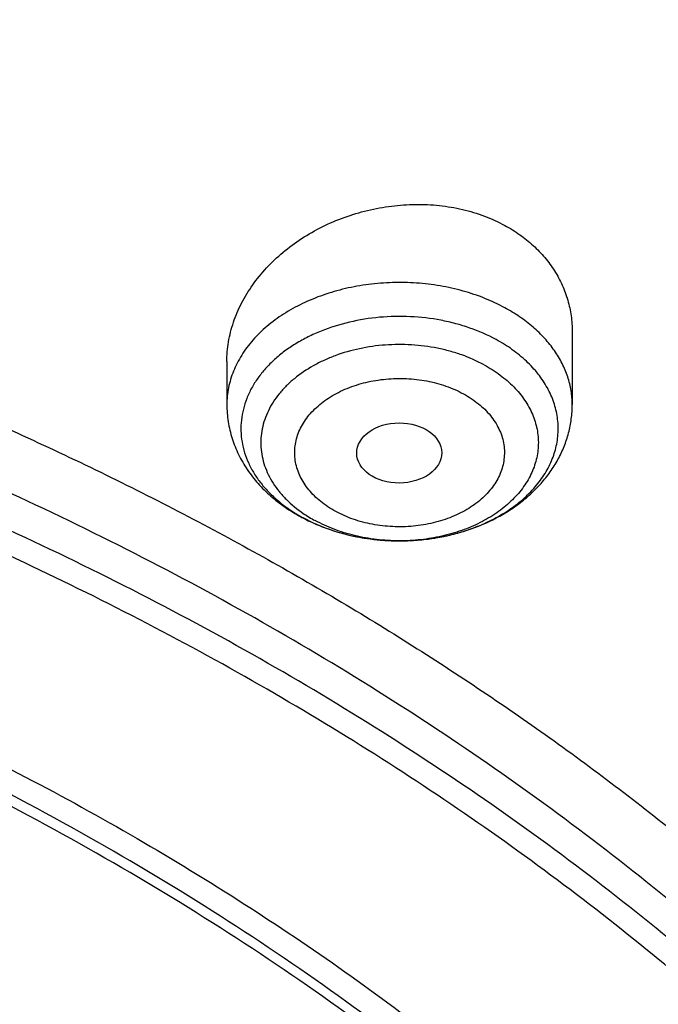
# Model space of a CAD drawing. Units: inches. Extents: x 7.1 to 14.8, y -3.1 to 21.7.
# Drawn here: x 11.6 to 11.9, y 17.1 to 17.6 of the extents above; entities that cross this region are included whole.
import ezdxf

# ---------------------------------------------------------------- set-up
doc = ezdxf.new("R2010")
doc.units = ezdxf.units.IN
doc.header["$LTSCALE"] = 1.21
doc.header["$MEASUREMENT"] = 0
doc.layers.get('0').update_dxf_attribs({"linetype": 'CONTINUOUS'})

msp = doc.modelspace()

# ---------------------------------------------------------------- linework, layer by layer
at = {"color": 7, "linetype": 'Continuous'}
for p, q in [((11.8605848152, 17.4240730386), (11.8605848152, 17.3942105986)), ((11.7188525318, 17.4118498521), (11.7188525318, 17.3942105986))]:
    msp.add_line(p, q, dxfattribs=at)
at = {"color": 9, "linetype": 'Continuous'}
msp.add_line((11.7896063537, 17.3383351332), (11.7894616307, 17.3383354649), dxfattribs=at)
at = {"color": 7, "linetype": 'Continuous'}
msp.add_arc((11.7840884189, 17.4125475109), 0.07321265490000001, 241.5172181428, 242.2747392298, dxfattribs=at)
at = {"color": 9, "linetype": 'Continuous'}
for centre, radius, start, end in [((11.7820631752, 17.4067822318), 0.0670499393, 240.6842259246, 241.5179407995), ((11.7815909194, 17.3957190593), 0.0557807314, 235.7819052873, 241.5902514523), ((11.7886362886, 17.4234413095), 0.08501166140000001, 255.8666795617, 257.4533744524), ((11.7890597492, 17.4253410844), 0.08695805890000001, 257.4529445562, 260.2760072323), ((11.7893946128, 17.4272289881), 0.08887539859999999, 260.2687987562, 262.3973455267), ((11.7899709563, 17.4277094526), 0.0893611533, 277.3718134221, 279.1198783273), ((11.7902029322, 17.4262644698), 0.0878976684, 279.1198699923, 281.7541277326), ((11.7905411911, 17.4245793779), 0.08617900490000001, 281.7621777387, 282.8162654715), ((11.7895795824, 17.428574117), 0.0902331751, 262.3939293889, 264.587847791), ((11.789673409, 17.4295302877), 0.0911939329, 264.5858229416, 266.7411446242), ((11.7897136251, 17.4301753134), 0.0918402018, 266.7389715791, 268.9029363409001), ((11.7897185002, 17.4303462503), 0.09201118789999999, 268.9023952394, 273.0721455663), ((11.789748439, 17.4297303491), 0.0913945674, 273.0740968022999, 275.1437161216), ((11.789822966, 17.4288924673), 0.09055337810000001, 275.144281027, 277.3686353504)]:
    msp.add_arc(centre, radius, start, end, dxfattribs=at)
at = {"color": 7, "linetype": 'Continuous'}
msp.add_ellipse((11.789571268, 17.3743897223), major_axis=(0.0174313966, 9.33501e-05), ratio=0.7078072849, dxfattribs=at)
for points, knots in [([(12.0029295006, 18.1001982107), (11.9629224934, 18.116531003), (11.8814993723, 18.1473122779), (11.7564474699, 18.1875085866), (11.6280981441, 18.2219115864), (11.4969707511, 18.2503891759), (11.3635910062, 18.2728331842), (11.2284957181, 18.2891576923), (11.0922286566, 18.2992999703), (10.9553388071, 18.3032210627), (10.8183778353, 18.3009058076), (10.681897727, 18.2923631656), (10.5464483676, 18.2776259973), (10.4125751613, 18.256750921), (10.2808166922, 18.229817916), (10.1517024977, 18.1969297051), (10.0257508998, 18.1582112098), (9.903467090800001, 18.1138085144), (9.7853412521, 18.0638882249), (9.6718471253, 18.0086361478), (9.5634405447, 17.948256669), (9.46055867, 17.8829714325), (9.3636189535, 17.8130188847), (9.2730193417, 17.7386537703), (9.1891366206, 17.66014584), (9.1123307905, 17.5777858331), (9.054220941599999, 17.5058442758), (9.0116770424, 17.4466912325), (8.9818876263, 17.4017743703), (8.9541040995, 17.3561433098), (8.9283596408, 17.3098428771), (8.9046864126, 17.262920159), (8.8831145718, 17.2154235476), (8.8636722777, 17.1674030654), (8.8463855399, 17.118910256), (8.8312780447, 17.0699981931), (8.8183709877, 17.0207213709), (8.8076828449, 16.9711358211), (8.799229076900001, 16.921298277), (8.7930223239, 16.8712683451), (8.790386725700001, 16.8378007807), (8.7894471349, 16.821063939)], [0, 0, 0, 0, 0.0328242361, 0.0660867897, 0.0997371802, 0.1337197484, 0.167974802, 0.2024393527, 0.2370479274, 0.2717333557, 0.3064275741, 0.3410624154, 0.3755704042, 0.4098855526, 0.4439441565, 0.4776855991, 0.5110531547, 0.5439947973, 0.5764640094, 0.6084205838000001, 0.6398314157, 0.6706712644, 0.7009234759, 0.7305806343000001, 0.7596451153, 0.7881295068, 0.8160568414, 0.8298240998, 0.8434655451, 0.8569869581, 0.8703947286, 0.8836958303, 0.8968977891, 0.9100086491, 0.9230369403, 0.9359916341, 0.9488820973000001, 0.961718046, 0.974509464, 0.987266671, 1, 1, 1, 1]), ([(12.0126609135, 18.0773259373), (11.9725075657, 18.0937184729), (11.8907518622, 18.1246289716), (11.7651443423, 18.1650252898), (11.6361341002, 18.1996447352), (11.5042552581, 18.228344094), (11.3700484312, 18.2510062878), (11.234065304, 18.2675385369), (11.0968644495, 18.277873097), (10.9590096045, 18.2819676988), (10.8210671695, 18.279805537), (10.6836039203, 18.2713954755), (10.5471846442, 18.2567719787), (10.4123698251, 18.2359948784), (10.2797133, 18.2091493028), (10.1497600309, 18.1763450011), (10.0230437864, 18.1377162597), (9.9000850751, 18.0934208173), (9.7813888962, 18.0436397527), (9.6674428258, 17.9885759936), (9.5587151663, 17.928454382), (9.455652192999999, 17.8635189626), (9.3586805541, 17.7940365396), (9.2828515111, 17.7322308375), (9.2256759873, 17.6807685636), (9.184794504800001, 17.6414359668), (9.1457184962, 17.6011944129), (9.0963597829, 17.546693585), (9.039271878500001, 17.4765122254), (8.9881107748, 17.4030737472), (8.951307314, 17.3430406296), (8.9258921023, 17.297642829), (8.9025509053, 17.2516903071), (8.8813075196, 17.2052297713), (8.8621842469, 17.1583092845), (8.8452010508, 17.1109772075), (8.8303756467, 17.063282459), (8.817723546, 17.0152743038), (8.8072580634, 16.9670024872), (8.7989901708, 16.9185166225), (8.792928594, 16.869868261), (8.790360394, 16.8373318886), (8.7894471371, 16.8210639389)], [0, 0, 0, 0, 0.0329903684, 0.0664505974, 0.1003255832, 0.1345551961, 0.1690754765, 0.2038193352, 0.2387173186, 0.273698364, 0.3086905483, 0.3436218346, 0.3784208143, 0.4130174562, 0.4473438592, 0.4813350135, 0.5149295804999999, 0.5480706745, 0.5807066818, 0.6127920695, 0.6442882446, 0.6751643859, 0.7053983215, 0.7349773514, 0.7495220690000001, 0.7639030726, 0.7781217945000001, 0.7921803989, 0.8198250687, 0.8468737626999999, 0.8601906753, 0.873376403, 0.8864384414, 0.8993850168, 0.9122250575, 0.9249681602, 0.9376245481000001, 0.9502050157999999, 0.9627208681999999, 0.9751838553, 0.9876060968000001, 1, 1, 1, 1]), ([(9.3177066436, 17.348057997), (9.3385052635, 17.3731886508), (9.3824855191, 17.4224895021), (9.4542755001, 17.4924271137), (9.532333340700001, 17.558906603), (9.6163232841, 17.6216452342), (9.705890910099999, 17.680382521), (9.8006571247, 17.7348726831), (9.9002217711, 17.7848879855), (10.0041645645, 17.8302189572), (10.112046844, 17.8706757852), (10.223413465, 17.9060886467), (10.3377944905, 17.9363090486), (10.454707327, 17.9612099471), (10.5736585985, 17.9806867549), (10.6941463253, 17.9946575863), (10.8156619904, 18.0030636157), (10.937692718, 18.005869598), (11.0597234439, 18.0030635812), (11.1812391043, 17.9946575175), (11.3017268232, 17.980686652), (11.4206780837, 17.9612098107), (11.5375909061, 17.9363088791), (11.6519719146, 17.9060884449), (11.7633385156, 17.8706755519), (11.8712207723, 17.8302186934), (11.9751635401, 17.7848876923), (12.0747281583, 17.7348723618), (12.1694943422, 17.6803821727), (12.2590619341, 17.6216448617), (12.34305184, 17.5589062059), (12.4211097115, 17.4924266556), (12.4928994638, 17.4224891139), (12.5368796229, 17.3731884545), (12.5576780458, 17.3480579984)], [0, 0, 0, 0, 0.0271501639, 0.0549308328, 0.08335496349999999, 0.112423739, 0.1421277605, 0.1724478197, 0.2033557215, 0.2348151906, 0.2667827119, 0.2992084193, 0.33203693, 0.3652081698, 0.3986582039, 0.4323200009000001, 0.4661242512, 0.500000104, 0.5338759567, 0.5676802063, 0.6013420022, 0.6347920348, 0.6679632727, 0.7007917811, 0.7332174859, 0.7651850041, 0.79664447, 0.8275523683, 0.8578724238, 0.8875764415, 0.9166452117, 0.9450693393999999, 0.9728500675, 1, 1, 1, 1]), ([(12.7998970474, 16.6806699359), (12.7998970382, 16.702219982), (12.7983968383, 16.7453867442), (12.7916542688, 16.809940875), (12.780435594, 16.8741825113), (12.764769066, 16.9379509996), (12.7446939965, 17.0010924195), (12.7202605224, 17.0634533907), (12.6915293584, 17.124883244), (12.6585715329, 17.1852338707), (12.6214681283, 17.2443601578), (12.5803100163, 17.3021202299), (12.5351976002, 17.358375723), (12.4862405602, 17.4129920411), (12.433557591, 17.4658386169), (12.3772761357, 17.5167891698), (12.3175321049, 17.5657219703), (12.2544695756, 17.612520104), (12.1882404765, 17.6570717304), (12.1190042494, 17.6992703442), (12.0469274891, 17.7390150255), (11.9721835659, 17.7762106815), (11.8949522248, 17.8107682812), (11.815419169, 17.8426050744), (11.7337756218, 17.8716447957), (11.6502178749, 17.8978178542), (11.5649468227, 17.9210615076), (11.4781674823, 17.9413200193), (11.3900885046, 17.9585447986), (11.3009216704, 17.972694522), (11.2108813853, 17.983735236), (11.1201841614, 17.9916404445), (11.0290480946, 17.9963911734), (10.9376923417, 17.9979760181), (10.8463365888, 17.9963911733), (10.7552005219, 17.9916404444), (10.6645032981, 17.9837352358), (10.5744630131, 17.9726945217), (10.485296179, 17.9585447983), (10.3972172013, 17.9413200189), (10.3104378612, 17.9210615072), (10.225166809, 17.8978178538), (10.1416090623, 17.8716447952), (10.0599655153, 17.842605074), (9.980432459600001, 17.8107682807), (9.9032011188, 17.7762106811), (9.8284571957, 17.7390150252), (9.756380435599999, 17.6992703439), (9.6871442086, 17.6570717302), (9.6209151096, 17.6125201038), (9.557852580399999, 17.5657219702), (9.4981085497, 17.5167891697), (9.4418270944, 17.4658386169), (9.3891441252, 17.4129920411), (9.3401870853, 17.358375723), (9.2950746692, 17.3021202299), (9.2539165572, 17.2443601578), (9.2168131526, 17.1852338707), (9.1838553271, 17.124883244), (9.1551241631, 17.0634533907), (9.1306906889, 17.0010924194), (9.1106156195, 16.9379509995), (9.0949490915, 16.8741825112), (9.0837304167, 16.8099408749), (9.0769878471, 16.7453867441), (9.075487647200001, 16.7022199819), (9.0754876381, 16.6806699359)], [0, 0, 0, 0, 0.0128533043, 0.0257374611, 0.0386828098, 0.0517186741, 0.0648729145, 0.0781715266, 0.09163830029999999, 0.1052945625, 0.1191589827, 0.1332474401, 0.1475729677, 0.1621457383, 0.1769730905, 0.1920596073, 0.2074072075, 0.2230152575, 0.2388807139, 0.2549982574, 0.2713604375, 0.2879578348, 0.3047792026, 0.3218116189, 0.3390406454, 0.3564504675, 0.3740240396, 0.3917432377, 0.4095889921, 0.4275414257, 0.4455800017, 0.4636836472, 0.4818308897999999, 0.5000000002, 0.5181691107, 0.5363163532999999, 0.5544199986, 0.5724585747, 0.5904110084, 0.6082567625, 0.6259759608, 0.6435495328, 0.6609593548, 0.6781883815, 0.6952207977, 0.7120421653, 0.7286395627, 0.7450017427, 0.7611192861, 0.7769847426000001, 0.7925927925, 0.8079403927, 0.8230269095, 0.8378542617, 0.8524270323, 0.8667525599, 0.8808410173000001, 0.8947054375, 0.9083616997, 0.9218284734000001, 0.9351270855, 0.9482813259999999, 0.9613171902, 0.9742625389, 0.9871466958, 1, 1, 1, 1]), ([(9.1858604588, 16.7769944932), (9.1882340951, 16.7961057678), (9.1942497486, 16.8343022344), (9.2069929952, 16.8910977565), (9.2234520193, 16.9474214127), (9.2435915041, 17.0031495912), (9.2673687888, 17.058163906), (9.2947332785, 17.1123462254), (9.3256267166, 17.1655803543), (9.3599831923, 17.2177518666), (9.3977294523, 17.268748628), (9.4387843694, 17.3184604354), (9.4830616809, 17.3667815544), (9.5467791115, 17.4297220923), (9.616131858400001, 17.4889060779), (9.6903780931, 17.5441065737), (9.7492061888, 17.5839722271), (9.8105870617, 17.6218710327), (9.8743913323, 17.6577232416), (9.9404811261, 17.6914508106), (10.0087145383, 17.722981045), (10.0789448059, 17.7522458041), (10.1510209378, 17.7791819094), (10.2247879685, 17.8037312076), (10.3000872721, 17.8258407077), (10.376757072, 17.8454627145), (10.4546321435, 17.8625548324), (10.533546616, 17.8770804217), (10.6401206866, 17.8930132206), (10.7478403877, 17.9036445852), (10.8561630441, 17.9089727932), (10.9376923806, 17.9103077019), (11.0192217173, 17.9089727908), (11.1275443759, 17.9036445793), (11.2352640805, 17.8930132108), (11.3418381553, 17.8770804074), (11.4207526303, 17.8625548146), (11.498627703, 17.8454626932), (11.5752975027, 17.8258406832), (11.6505968057, 17.8037311798), (11.7243638363, 17.7791818782), (11.7964399692, 17.7522457689), (11.8666702379, 17.7229810052), (11.9349036482, 17.6914507676), (12.0009934368, 17.6577231968), (12.0647976995, 17.621870988), (12.1261785655, 17.5839721827), (12.1850066558, 17.5441065285), (12.2592528876, 17.4889060294), (12.3286056331, 17.4297220385), (12.3923230625, 17.3667814942), (12.436600373, 17.3184603699), (12.477655288, 17.2687485577), (12.515401545, 17.2177517924), (12.5497580168, 17.165580277), (12.5806514506, 17.112346145), (12.6080159361, 17.0581638222), (12.6317932165, 17.0031495034), (12.6519326963, 16.9474213213), (12.6683917144, 16.8910976643), (12.6811349541, 16.8343021439), (12.6871506036, 16.7961056798), (12.6895242376, 16.7769944062)], [0, 0, 0, 0, 0.0127559679, 0.025590748, 0.0385298194, 0.0515971478, 0.06481489480000001, 0.0782031826, 0.0917799166, 0.1055606632, 0.1195585771, 0.1337843743, 0.1482463435, 0.1629503859, 0.1930885915, 0.2085315155, 0.224217851, 0.2401428791, 0.2563000917, 0.2726813145, 0.2892768259, 0.3060754819, 0.3230648336, 0.340231244, 0.3575600058, 0.375035454, 0.3926410786, 0.410359635, 0.4281732518, 0.4640067831, 0.4819936783, 0.4999999986999999, 0.5180063189999999, 0.5359932144, 0.5718267472, 0.5896403649, 0.6073589220000001, 0.6249645471, 0.6424399954, 0.6597687571, 0.6769351677, 0.6939245198, 0.7107231768000001, 0.7273186886, 0.7436999098, 0.7598571209999999, 0.7757821475, 0.7914684820000001, 0.8069114059999999, 0.8370496123000001, 0.8517536556, 0.8662156255, 0.8804414233, 0.8944393375, 0.9082200841, 0.9217968181999999, 0.9351851060999999, 0.9484028537, 0.9614701827, 0.9744092540000001, 0.987244033, 1, 1, 1, 1]), ([(11.1003813967, 17.9084123799), (11.1551346532, 17.9048353072), (11.2369642516, 17.8967634964), (11.3450475227, 17.8805551649), (11.4513706073, 17.8608979617), (11.5559019029, 17.835963248), (11.6580566159, 17.8057613538), (11.7327961112, 17.7807012864), (11.8057973974, 17.7531980453), (11.8769025105, 17.7233110667), (11.9459557365, 17.6911055206), (12.0128062646, 17.656651505), (12.0773081961, 17.6200238082), (12.139319842, 17.5813026943), (12.1987082777, 17.5405700766), (12.2735969828, 17.4841679618), (12.3434483881, 17.42369141), (12.4074931801, 17.3593809656), (12.4519287033, 17.3100078581), (12.4930522105, 17.2592155891), (12.530774655, 17.2071131197), (12.5650121366, 17.1538142595), (12.5956887651, 17.0994350905), (12.6227361503, 17.0440943867), (12.6460937744, 16.987913242), (12.6657091352, 16.9310148885), (12.681537948, 16.8735244417), (12.6935443248, 16.8155686319), (12.7017009429, 16.757275502), (12.7059891851, 16.6987740737), (12.7063992451, 16.640193986), (12.7029301842, 16.5816651136), (12.6955899378, 16.5233171778), (12.6843952679, 16.4652793615), (12.6693716681, 16.4076799435), (12.650553229, 16.3506459576), (12.6279824759, 16.2943028845), (12.6017101882, 16.2387743743), (12.5717952112, 16.1841819972), (12.538304265, 16.1306450158), (12.5013117547, 16.078280173), (12.4608995811, 16.0272014887), (12.4171569508, 15.977520061), (12.3701801829, 15.9293438681), (12.3200725092, 15.8827775699), (12.2669438643, 15.8379223094), (12.2109106648, 15.7948755131), (12.1520955746, 15.7537306932), (12.0906272561, 15.7145772531), (12.0266401058, 15.6775002955), (11.9602739791, 15.6425804397), (11.891673886, 15.6098936401), (11.8209897292, 15.5795110298), (11.7483758172, 15.5514987155), (11.6739911708, 15.5259178027), (11.5979967665, 15.5028235976), (11.4943796707, 15.4753168659), (11.3886225705, 15.4531202729), (11.2813031067, 15.436241379), (11.1724951819, 15.4228675411), (11.0902658826, 15.4169284534), (11.0353161161, 15.4147801384)], [0, 0, 0, 0, 0.036451627, 0.0545720529, 0.0725951273, 0.1082709088, 0.1258943715, 0.1433513774, 0.1606268929, 0.1777070195, 0.1945791165, 0.2112319246, 0.2276556919, 0.2438423, 0.2597853902, 0.2754804886, 0.3061103954, 0.3210553199, 0.3357555485, 0.3502177068, 0.3644508872, 0.3784666783, 0.3922791611999999, 0.4059048639, 0.4193626686, 0.4326736665, 0.445860957, 0.4589493903, 0.4719652556, 0.4849359226, 0.497889444, 0.5108541337, 0.5238581356, 0.5369289976, 0.5500932689, 0.5633761314, 0.5768010778, 0.5903896425999999, 0.6041611888, 0.6181327514, 0.6323189339, 0.6467318534000001, 0.6613811284000001, 0.676273902, 0.6914148945, 0.7068064792000001, 0.7224487759999999, 0.7383397572, 0.7544753632, 0.7708496234000001, 0.7874547806000001, 0.8042814178000001, 0.8213185837, 0.8385539193000001, 0.8559737815999999, 0.8735633668, 0.8913068311, 0.9271821989, 0.9452836081999999, 0.9634674798, 1, 1, 1, 1]), ([(12.4093983853, 16.0380250337), (12.4255690115, 16.0563948829), (12.4489204783, 16.0845420327), (12.4781368652, 16.1232685048), (12.5056327224, 16.162184161), (12.5372658767, 16.2117947021), (12.56533674, 16.2629586758), (12.5854184114, 16.3044614241), (12.5992456217, 16.3357444127), (12.6118854548, 16.3672783786), (12.6270992185, 16.4095049224), (12.6431459512, 16.4628551357), (12.657570233, 16.5276928508), (12.667069192, 16.5929909772), (12.6716133854, 16.6585582354), (12.6711892847, 16.7242047146), (12.6657981178, 16.789739508), (12.6554561987, 16.8549723568), (12.6401946868, 16.9197142062), (12.6200593646, 16.9837779862), (12.595110299, 17.0469792435), (12.5654214287, 17.10913668), (12.531080136, 17.170072649), (12.4921869496, 17.2296134623), (12.4488547521, 17.2875901545), (12.4012099666, 17.3438373254), (12.3582275251, 17.38892498), (12.32185815, 17.4239870108), (12.2838207663, 17.4586736759), (12.2338239124, 17.5006435252), (12.170413378, 17.5484388691), (12.1034871895, 17.5937679749), (12.033237386, 17.6365015177), (11.9598648821, 17.6765184306), (11.8835759781, 17.7137064503), (11.7776043926, 17.759662361), (11.6953919874, 17.7891201007), (11.6395678034, 17.8065991499)], [0, 0, 0, 0, 0.0313367933, 0.046791988, 0.0621087171, 0.09234036820000001, 0.1220756206, 0.1367739428, 0.1513667919, 0.1658613309, 0.1802651444, 0.2088282607, 0.2371289811, 0.265240561, 0.2932399172, 0.3212061774, 0.3492191278, 0.3773576265999999, 0.4056980643, 0.4343129383, 0.4632696019, 0.4926292294, 0.5224460154, 0.5527666097, 0.5836297733, 0.6150662311999999, 0.6470986907, 0.6633449522, 0.6797451406, 0.7130065459, 0.7468860348, 0.7813767254, 0.8164652953, 0.8521324304000001, 0.8883532885, 0.9250979654000001, 1, 1, 1, 1]), ([(10.9376923427, 17.5268070874), (10.9927595052, 17.5268070732), (11.0752922922, 17.5230644369), (11.1843021064, 17.510574212), (11.2649247385, 17.4975328152), (11.3441951012, 17.4808576532), (11.4217904495, 17.4606168907), (11.4973898946, 17.436893655), (11.5706821081, 17.4097851671), (11.6413649527, 17.3794025641), (11.7091470965, 17.3458702419), (11.7737490307, 17.3093253099), (11.8349042529, 17.2699171197), (11.892360265, 17.2278065832), (11.9458794407, 17.1831654759), (11.9952399477, 17.1361757299), (12.0402364658, 17.0870292049), (12.0806813492, 17.0359256915), (12.1164033206, 16.9830768346), (12.1422342456, 16.937540921), (12.1603427854, 16.9004901064), (12.1725976313, 16.8725346415), (12.1835745598, 16.8443143256), (12.1932624658, 16.8158579376), (12.2016509766, 16.7871950627), (12.2087313606, 16.7583554295), (12.2144962004, 16.729368995), (12.2189392993, 16.700265852), (12.2220560772, 16.6710762787), (12.2238432368, 16.6418306282), (12.2242987896, 16.612559328), (12.2234223821, 16.583292842), (12.2212148843, 16.5540616202), (12.2176785724, 16.5248960845), (12.2128173, 16.4958265505), (12.2066361006, 16.4668832473), (12.1991414844, 16.438096246), (12.1903414352, 16.4094954076), (12.1802450692, 16.3811104041), (12.1688630996, 16.352970745), (12.1562072425, 16.3251051514), (12.1375655234, 16.288183533), (12.1110816205, 16.242836284), (12.087019618, 16.2081492174), (12.0742410828, 16.1911060983)], [0, 0, 0, 0, 0.0752006626, 0.1126172827, 0.1498038965, 0.186687665, 0.2231989785, 0.2592723294, 0.2948471742, 0.3298688185, 0.3642893036, 0.3980683176, 0.4311741324, 0.463584526, 0.4952876836, 0.5262830721, 0.5565822343, 0.5862094259, 0.615202064, 0.6436109036, 0.6576188213, 0.6715058129000001, 0.6852817983, 0.6989574062999999, 0.712543913, 0.7260531954999999, 0.7394976570999999, 0.7528901467, 0.7662438837000001, 0.7795723622, 0.7928892566, 0.8062083259, 0.8195433138, 0.8329078489, 0.8463153462, 0.8597789193, 0.8733112861, 0.8869246877, 0.9006308220999999, 0.9144407667, 0.9283649270000001, 0.9424129955, 0.9709101466, 1, 1, 1, 1]), ([(10.9376923427, 15.693299563), (10.9789551638, 15.693299563), (11.0408188983, 15.6954430932), (11.1228543167, 15.7025935138), (11.204004949, 15.7125440863), (11.2841543082, 15.7267050877), (11.3628323139, 15.7450723291), (11.4206280866, 15.7608265917), (11.4772617447, 15.7785661642), (11.5325978316, 15.7982485683), (11.5865049584, 15.8198274825), (11.6558139337, 15.8508400627), (11.7222621052, 15.8855854113), (11.7852882895, 15.9239991066), (11.830177858, 15.954195794), (11.8729201737, 15.9859145078), (11.9134135419, 16.0190802171), (11.9515599749, 16.0536134774), (11.9872674429, 16.0894318356), (12.0204495447, 16.1264496876), (12.0510258371, 16.1645785404), (12.0789219806, 16.2037271666), (12.104069925, 16.2438017853), (12.1264080801, 16.2847062371), (12.1458814911, 16.3263421632), (12.162442015, 16.368609194), (12.1760484998, 16.4114051539), (12.1866669627, 16.4546262887), (12.1942707595, 16.498167523), (12.1988407358, 16.5419227499), (12.200365347, 16.5857851541), (12.1988407358, 16.6296475582), (12.1942707595, 16.6734027852), (12.1866669627, 16.7169440194), (12.1760484998, 16.7601651543), (12.162442015, 16.8029611142), (12.1458814911, 16.845228145), (12.1264080801, 16.886864071), (12.104069925, 16.9277685228), (12.0789219806, 16.9678431416), (12.0510258371, 17.0069917678), (12.0204495447, 17.0451206206), (11.9872674429, 17.0821384726), (11.9515599749, 17.1179568308), (11.9134135419, 17.152490091), (11.8729201737, 17.1856558004), (11.830177858, 17.2173745141), (11.7852882895, 17.2475712015), (11.7222621052, 17.2859848969), (11.6558139337, 17.3207302455), (11.5865049584, 17.3517428256), (11.5325978316, 17.3733217399), (11.4772617447, 17.393004144), (11.4206280866, 17.4107437164), (11.3628323139, 17.4264979791), (11.2841543082, 17.4448652205), (11.204004949, 17.4590262219), (11.1228543167, 17.4689767944), (11.0408188983, 17.476127215), (10.9789551638, 17.4782707452), (10.9376923427, 17.4782707452)], [0, 0, 0, 0, 0.0363122221, 0.054416532, 0.0724557796, 0.1082495701, 0.1259694255, 0.1435436505, 0.1609541173, 0.1781837827, 0.1952168315, 0.2120388219, 0.2449922858, 0.2611104262, 0.2769764715, 0.2925851014, 0.3079332699, 0.3230203467, 0.3378482492, 0.3524215590999999, 0.3667476184, 0.3808365983, 0.3947015314, 0.4083583007, 0.421825574, 0.4351246785, 0.4482794076, 0.4613157555, 0.4742615836, 0.4871462189, 0.5, 0.5128537811, 0.5257384164, 0.5386842445000001, 0.5517205924, 0.5648753215, 0.578174426, 0.5916416993, 0.6052984686, 0.6191634017000001, 0.6332523816, 0.6475784409, 0.6621517508, 0.6769796533, 0.6920667301000001, 0.7074148986, 0.7230235285, 0.7388895738, 0.7550077142, 0.7879611781, 0.8047831685, 0.8218162173000001, 0.8390458826999999, 0.8564563495, 0.8740305745, 0.8917504299, 0.9275442204000001, 0.9455834679999999, 0.9636877779, 1, 1, 1, 1]), ([(11.7188525395, 17.4118498526), (11.7188525516, 17.4131994003), (11.7189680381, 17.4159109926), (11.7194818002, 17.4199678172), (11.7203328554, 17.4240101466), (11.721919728, 17.4293878451), (11.7247388458, 17.4359885657), (11.7293287393, 17.4434893369), (11.7350587596, 17.4504947239), (11.7418216429, 17.4568787087), (11.7494948865, 17.4625268673), (11.7579409524, 17.4673347878), (11.7670079677, 17.4712103134), (11.7765307232, 17.4740754299), (11.7863323354, 17.4758682474), (11.7962266099, 17.4765454135), (11.8060209704, 17.4760846165), (11.815521431, 17.4744855013), (11.8245338669, 17.4717733638), (11.8301826214, 17.46921444), (11.8328592472, 17.4677621507)], [0, 0, 0, 0, 0.0271913066, 0.0546073403, 0.08230383990000001, 0.110329259, 0.1674796959, 0.226322664, 0.2869422485, 0.3492937551, 0.4132183915, 0.4784588116, 0.5446776405, 0.611475044, 0.6784102587999999, 0.7450237862000001, 0.8108644552, 0.8755189636, 0.9386431603000001, 1, 1, 1, 1]), ([(11.8328592472, 17.4677621508), (11.834987224, 17.4666075486), (11.8390634195, 17.4640847021), (11.8446024317, 17.4596415813), (11.8494152046, 17.454647258), (11.8534356511, 17.4491712194), (11.8566111602, 17.443289811), (11.8589018064, 17.4370846749), (11.8602815328, 17.4306435346), (11.860584808, 17.426263295), (11.8605848149, 17.4240730386)], [0, 0, 0, 0, 0.1336174472, 0.2638401164, 0.3909232419, 0.515309489, 0.6376201071, 0.7586108427, 0.8791190737000001, 1, 1, 1, 1]), ([(10.9376923427, 17.4045245423), (10.9568847446, 17.4045245423), (10.9952501805, 17.4038865055), (11.052667931, 17.4008838404), (11.1098098812, 17.395905118), (11.1665377892, 17.3889489535), (11.2227154685, 17.3800341323), (11.2782074609, 17.369182135), (11.3328818631, 17.3564183894), (11.4041564863, 17.336989941), (11.4736169518, 17.3138213655), (11.5407941065, 17.2869304974), (11.6052209499, 17.2581024566), (11.6669872393, 17.2258051686), (11.7255730756, 17.1900978009), (11.7673000097, 17.1620285614), (11.8070309867, 17.1325445216), (11.8446714591, 17.101715434), (11.8801303467, 17.0696151446), (11.9133221018, 17.0363202973), (11.9441664123, 17.0019104647), (11.9725885017, 16.9664679058), (11.9985192673, 16.9300774204), (12.0218954544, 16.8928261818), (12.0426598119, 16.8548035748), (12.0607612556, 16.8161010289), (12.0761550355, 16.7768118416), (12.0888028986, 16.7370309897), (12.0986732555, 16.6968549185), (12.1057413399, 16.6563812998), (12.1099893465, 16.6157087644), (12.1114065437, 16.5749366034), (12.1099893464, 16.5341644424), (12.1057413397, 16.493491907), (12.0986732551, 16.4530182884), (12.0888028981, 16.4128422172), (12.076155035, 16.3730613655), (12.060761255, 16.3337721783), (12.0426598113, 16.2950696325), (12.0218954538, 16.2570470256), (11.9985192667, 16.2197957871), (11.9725885011, 16.1834053018), (11.9441664117, 16.147962743), (11.9133221013, 16.1135529106), (11.8801303462, 16.0802580634), (11.8446714588, 16.0481577742), (11.8070309865, 16.0173286867), (11.7673000096, 15.9878446469), (11.7255730756, 15.9597754075), (11.6669872395, 15.9240680399), (11.6052209502, 15.891770752), (11.5407941069, 15.8629427112), (11.4736169523, 15.836051843), (11.4041564869, 15.8128832676), (11.3328818638, 15.7934548192), (11.2782074616, 15.7806910735), (11.2227154691, 15.7698390763), (11.1665377897, 15.7609242549), (11.1098098817, 15.7539680907), (11.0526679314, 15.7489893677), (10.9952501806, 15.7459867032), (10.9568847446, 15.7453486661), (10.9376923427, 15.7453486661)], [0, 0, 0, 0, 0.0181696946, 0.0363174561, 0.0544215843, 0.0724606487, 0.09041357189999999, 0.108259809, 0.1259794852, 0.1435535347, 0.1781869986, 0.1952198764, 0.2120416994, 0.2449948303, 0.2611128105, 0.2769786956, 0.2925871679, 0.3079351841, 0.3230221095, 0.3378498622, 0.3524230277000001, 0.3667489442, 0.3808377818999999, 0.3947025778, 0.4083592118, 0.4218263497, 0.4351253223, 0.4482799218, 0.4613161393, 0.4742618386, 0.4871463474, 0.5000000004, 0.512853653, 0.5257381618, 0.5386838613, 0.5517200785999999, 0.564874678, 0.5781736507999999, 0.5916407886, 0.6052974225, 0.6191622184000001, 0.6332510562, 0.6475769725, 0.662150138, 0.6769778906999999, 0.6920648159999999, 0.7074128322, 0.7230213045, 0.7388871895, 0.7550051696, 0.7879583004999999, 0.8047801234, 0.8218130012, 0.8564464651, 0.8740205146, 0.8917401908, 0.9095864279000001, 0.9275393512000001, 0.9455784155, 0.9636825438, 0.9818303054, 1, 1, 1, 1]), ([(12.0991096543, 16.5749366042), (12.0991096422, 16.5833357682), (12.098744858, 16.600144269), (12.0971039071, 16.6253273766), (12.0943708636, 16.6504632957), (12.0905481757, 16.6755275986), (12.0856396143, 16.7004967982), (12.0796499146, 16.7253471275), (12.0725844978, 16.7500555542), (12.0617027475, 16.7828900605), (12.0453994919, 16.8235044298), (12.0217328844, 16.8711138716), (11.9939847504, 16.9175967371), (11.9622629128, 16.9627768058), (11.9266899688, 17.0064851646), (11.8941239997, 17.0413597397), (11.8663186099, 17.0683769189), (11.8370405008, 17.0950643809), (11.7982811814, 17.1271912142), (11.7487899921, 17.1634532014), (11.6962536476, 17.1974988763), (11.6408708251, 17.2292005323), (11.5828491834, 17.2584404699), (11.5224065914, 17.2851096716), (11.4597698285, 17.309108704), (11.3951739124, 17.3303479965), (11.3288612105, 17.3487482624), (11.2610805396, 17.3642407561), (11.1920862257, 17.3767675628), (11.1221371722, 17.3862818146), (11.051495888, 17.3927479205), (10.98042747, 17.3961417013), (10.9091987212, 17.3964504739), (10.8380766954, 17.3936730234), (10.7673293443, 17.3878199245), (10.6972183951, 17.3789123339), (10.605368248, 17.3630822973), (10.5375803546, 17.3466568511), (10.4932371752, 17.3336690346)], [0, 0, 0, 0, 0.0124818234, 0.0249753757, 0.0374923114, 0.05004413519999999, 0.0626421199, 0.0752972444, 0.0880201255, 0.1008209563, 0.1266895688, 0.1529798475, 0.179753518, 0.2070619791, 0.2349458613, 0.2634349579, 0.2779147237, 0.2925520924, 0.3222986829, 0.352677493, 0.383678408, 0.415282827, 0.4474643745, 0.4801895958, 0.5134187156000001, 0.5471063074, 0.5812020109, 0.6156512299, 0.6503957693, 0.6853745388, 0.7205241585, 0.7557796137999999, 0.7910749031000001, 0.8263436267000001, 0.8615196555, 0.8965377187000001, 0.9313341173999999, 1, 1, 1, 1]), ([(11.7188525318, 17.3942105986), (11.7188525318, 17.3918647498), (11.7192197573, 17.3871597922), (11.7208515381, 17.3802653574), (11.7235096668, 17.3736615212), (11.7271142717, 17.3674630308), (11.7315732889, 17.3617529058), (11.7367926957, 17.356589949), (11.7426801925, 17.3520152263), (11.7469563565, 17.3493995705), (11.749173696, 17.3481964817)], [0, 0, 0, 0, 0.1216477212, 0.243563939, 0.3660430415, 0.4894484429, 0.6141831161, 0.7406495306, 0.869181364, 1, 1, 1, 1]), ([(11.7896065595, 17.3383351282), (11.7940863604, 17.3383296879), (11.8008043971, 17.3388107589), (11.8095684045, 17.3404348114), (11.818032116, 17.3426799913), (11.8261147365, 17.3458729948), (11.8335853056, 17.3500040373), (11.8387780499, 17.3535193065), (11.8435458918, 17.3574559936), (11.8478385759, 17.3617957636), (11.8516033341, 17.3665143216), (11.8547861484, 17.3715789405), (11.8573332847, 17.3769452746), (11.8591950673, 17.3825558671), (11.8603303154, 17.3883378145), (11.8605848152, 17.3922555493), (11.8605848152, 17.3942105986)], [0, 0, 0, 0, 0.1342603405, 0.2009023052, 0.2669344702, 0.396499376, 0.4599736397999999, 0.5225113289, 0.5841544911, 0.6449877274, 0.7051266395999999, 0.7647061512000001, 0.8238636155, 0.8827257067000001, 0.941406906, 1, 1, 1, 1]), ([(12.0991096543, 16.5701454173), (12.0991096422, 16.5785445813), (12.098744858, 16.5953530822), (12.0971039071, 16.6205361898), (12.0943708636, 16.6456721088), (12.0905481757, 16.6707364117), (12.0856396143, 16.6957056113), (12.0796499146, 16.7205559406), (12.0725844978, 16.7452643673), (12.0617027475, 16.7780988736), (12.0453994919, 16.818713243), (12.0217328844, 16.8663226848), (11.9939847503, 16.9128055503), (11.9622629127, 16.9579856189), (11.9266899687, 17.0016939777), (11.8941239996, 17.0365685528), (11.8663186099, 17.063585732), (11.8370405008, 17.090273194), (11.7982811814, 17.1224000273), (11.7487899921, 17.1586620146), (11.6962536475, 17.1927076894), (11.6408708251, 17.2244093455), (11.5828491833, 17.2536492831), (11.5224065913, 17.2803184847), (11.4597698284, 17.3043175171), (11.3951739123, 17.3255568097), (11.3288612104, 17.3439570755), (11.2610805395, 17.3594495692), (11.1920862254, 17.3719763759), (11.1221371729, 17.3814906279), (11.0514958846, 17.3879567331), (10.980427482, 17.3913505163), (10.9091986757, 17.3916592802), (10.8380768642, 17.3888818609), (10.7673287161, 17.383028648), (10.6972207223, 17.3741214939), (10.6394332239, 17.3641621236), (10.5937610241, 17.3546912861), (10.5598960796, 17.3468630782), (10.5263864855, 17.338307176), (10.504241076, 17.3321040273), (10.4932371752, 17.3288810594)], [0, 0, 0, 0, 0.0124815474, 0.0249748234, 0.0374914823, 0.0500430285, 0.0626407346, 0.0752955792, 0.08801817890000001, 0.1008187267, 0.126686767, 0.1529764644, 0.1797495427, 0.2070573999, 0.2349406655, 0.263429132, 0.2779085777, 0.2925456226, 0.3222915553, 0.3526696936, 0.383669923, 0.415273643, 0.4474544789, 0.4801789764, 0.5134073614, 0.5470942082, 0.5811891577, 0.6156376148, 0.6503813859, 0.6853593819, 0.7205082242, 0.7557628998999999, 0.7910574085, 0.8263253522, 0.861500603, 0.8965178934, 0.9313135108, 0.948609859, 0.9658279124, 0.9829607201, 1, 1, 1, 1]), ([(11.750027523, 17.3477405036), (11.7529823093, 17.3461874994), (11.7591705293, 17.3434530709), (11.7673020201, 17.3410185122), (11.7740282569, 17.339638715), (11.7808999629, 17.338641844), (11.7861232233, 17.3383393584), (11.7896065595, 17.3383351282)], [0, 0, 0, 0, 0.2439361946, 0.4927820996, 0.6187493796, 0.7454465508, 1, 1, 1, 1])]:
    msp.add_open_spline(points, degree=3, knots=knots, dxfattribs=at)
at = {"color": 9, "linetype": 'Continuous'}
for points, knots in [([(9.1839909001, 17.3991243616), (9.200698430800001, 17.4195868242), (9.2355676192, 17.4599322624), (9.2915189464, 17.5180538093), (9.3514338268, 17.5741621846), (9.4371098393, 17.6467005802), (9.5295121676, 17.7139944303), (9.6276590078, 17.7758200966), (9.7050298857, 17.8199420587), (9.7853620014, 17.8613240184), (9.868465628400001, 17.8998693415), (9.954139984700001, 17.9354850866), (10.0421793373, 17.9680861269), (10.1323719456, 17.9975942974), (10.2245009846, 18.0239388808), (10.318344946, 18.047056705), (10.4136781986, 18.0668923233), (10.5102715202, 18.0833981469), (10.6078926494, 18.0965345766), (10.7063068466, 18.1062700914), (10.8052774596, 18.1125813276), (10.9045664943, 18.1154531376), (11.0039351879, 18.1148786273), (11.1031445865, 18.1108591736), (11.201956114, 18.1034044229), (11.3001321777, 18.0925322575), (11.3974366286, 18.0782687968), (11.4936357585, 18.060648187), (11.588497274, 18.03971302), (11.6817967221, 18.0155123432), (11.8031546921, 17.97916611), (11.8921536747, 17.946927115), (11.9501923427, 17.923232928)], [0, 0, 0, 0, 0.0264995435, 0.05346066519999999, 0.0808936237, 0.1088033978, 0.1660348413, 0.1953596708, 0.2251368724, 0.2553503872, 0.2859807268, 0.3170052523, 0.3483984502, 0.3801322047, 0.412176066, 0.4444975144, 0.47706222, 0.5098342978, 0.54277656, 0.5758507646, 0.6090178615999999, 0.6422382367, 0.6754719537, 0.7086789961, 0.7418195076999999, 0.7748540354000001, 0.8077437712000001, 0.8404507969, 0.8729383345, 0.9051709757999999, 0.9371150165000001, 1, 1, 1, 1]), ([(12.2031663919, 16.5261182138), (12.2050824757, 16.5415449756), (12.207792064, 16.5725212469), (12.2084431436, 16.6191479024), (12.2056731262, 16.6657376797), (12.1994894905, 16.7121603166), (12.1899098203, 16.7582902549), (12.176961069, 16.8040019454), (12.1606795289, 16.8491716491), (12.14111056, 16.8936774272), (12.1183083573, 16.9373995571), (12.092335699, 16.9802207809), (12.0632637055, 17.0220265599), (12.0311716025, 17.0627053045), (11.9961464905, 17.1021485992), (11.9582831123, 17.1402514271), (11.9176836157, 17.1769123965), (11.8744573044, 17.212033972), (11.8287203731, 17.2455227065), (11.7805956257, 17.2772894729), (11.7302121722, 17.3072496937), (11.6777051092, 17.3353235627), (11.6232151668, 17.3614362634), (11.5668883906, 17.3855181618), (11.5088756008, 17.4075050403), (11.4493326129, 17.4273381191), (11.388417492, 17.4449648174), (11.3052885156, 17.4655358794), (11.2204169387, 17.4814004228), (11.1343615371, 17.492552841), (11.0472594392, 17.5005723776), (10.9815335912, 17.5029762553), (10.9376923427, 17.5029762563)], [0, 0, 0, 0, 0.0259908737, 0.051933759, 0.0778981978, 0.1039533291, 0.1301666083, 0.1566026023, 0.1833219084, 0.2103802341, 0.2378276582, 0.2657080811, 0.2940588574, 0.3229105959, 0.3522871047, 0.382205459, 0.4126761645000001, 0.4437033971, 0.4752852965, 0.5074142983, 0.5400774914, 0.5732569906, 0.6069303151, 0.6410707706000001, 0.6756478279000001, 0.7106274979, 0.7459727011, 0.7816436306, 0.8537789875, 0.8901662828, 0.9266998815, 1, 1, 1, 1]), ([(12.2014499615, 16.5122987588), (12.203363448, 16.5277045971), (12.206069364, 16.5586388549), (12.2067195647, 16.6052022702), (12.2039533082, 16.6517288575), (12.1977780632, 16.6980885312), (12.1882113896, 16.7441559035), (12.1752802043, 16.7898055953), (12.1590207503, 16.8349140356), (12.1394783262, 16.8793594508), (12.1167070532, 16.9230222808), (12.0907696247, 16.9657854266), (12.0617370643, 17.0075345049), (12.0296884905, 17.0481580776), (11.9947108856, 17.087547876), (11.9568988638, 17.1255990256), (11.9163544346, 17.1622102725), (11.8731867531, 17.1972842133), (11.8275118567, 17.2307275278), (11.7794523827, 17.2624512097), (11.7291372658, 17.2923707961), (11.6767014196, 17.3204065893), (11.6222853833, 17.346483874), (11.5660350043, 17.3705331107), (11.5081008983, 17.392490169), (11.4486386696, 17.4122963488), (11.3878061688, 17.4298991405), (11.3047899413, 17.4504423025), (11.2200334766, 17.4662853293), (11.1340947929, 17.4774226218), (11.0471108324, 17.4854312818), (10.9814741289, 17.4878318992), (10.9376923427, 17.4878318992)], [0, 0, 0, 0, 0.0259908739, 0.0519337594, 0.0778981984, 0.1039533297, 0.1301666089, 0.1566026027, 0.1833219087, 0.2103802342, 0.2378276581, 0.2657080808, 0.2940588569, 0.3229105952, 0.3522871038, 0.3822054578, 0.4126761632, 0.4437033957, 0.4752852949, 0.5074142965999999, 0.5400774897, 0.5732569888, 0.6069303133, 0.6410707689, 0.6756478262000001, 0.7106274964, 0.7459726997, 0.7816436294, 0.8537789866, 0.8901662821999999, 0.9266998809999999, 1, 1, 1, 1]), ([(11.8328592472, 17.4339654785), (11.8302028548, 17.4354067895), (11.8246141009, 17.4380092912), (11.8157300127, 17.4409957249), (11.8063499103, 17.4430864606), (11.7966536507, 17.4442415254), (11.7868253173, 17.4444396543), (11.7770520777, 17.4436769786), (11.7675198781, 17.4419678294), (11.7584099937, 17.4393441787), (11.749895558, 17.4358546222), (11.7421384651, 17.4315636715), (11.7352864851, 17.4265491149), (11.7294727836, 17.4209032559), (11.7255439455, 17.4156951941), (11.7230564043, 17.411331614), (11.7215330193, 17.408009983), (11.7203399756, 17.404620445), (11.7194833114, 17.4011792551), (11.7189674679, 17.3977038574), (11.7188525375, 17.3953726222), (11.7188525323, 17.3942105986)], [0, 0, 0, 0, 0.0645515139, 0.1313267791, 0.1998252127, 0.2694508339, 0.3395522261, 0.4094547027, 0.4784932331, 0.5460456024, 0.6115662922999999, 0.6746221334, 0.7349288962, 0.7923887031, 0.8471244722, 0.8736003244, 0.8995537777, 0.925068599, 0.9502415987999999, 0.9751803498999999, 1, 1, 1, 1]), ([(11.8605848147, 17.3942105986), (11.860584819, 17.3951674353), (11.8605069822, 17.3970851349), (11.8601575896, 17.399949768), (11.8595764119, 17.4027955333), (11.8584892737, 17.4065739409), (11.8565440557, 17.4112182017), (11.8539040617, 17.4155967284), (11.851392331, 17.418947846), (11.8485592083, 17.4222551583), (11.8445148795, 17.4261587858), (11.8389997816, 17.4303723671), (11.8349673782, 17.4328216443), (11.8328592472, 17.4339654785)], [0, 0, 0, 0, 0.0564243479, 0.1130327597, 0.1700052562, 0.2275134905, 0.3446810412, 0.4657184054, 0.5279853907000001, 0.5914941539999999, 0.7223624668999999, 0.8585640476, 1, 1, 1, 1]), ([(11.8293493634, 17.4208885325), (11.8258993652, 17.4227599922), (11.8204068651, 17.4251516604), (11.812730937, 17.4275067169), (11.804629752, 17.4293542077), (11.7941641676, 17.430583867), (11.7815160353, 17.4303258881), (11.7691714012, 17.4283533976), (11.7594032987, 17.4253031075), (11.7521703357, 17.4220615412), (11.747159184, 17.4192977855), (11.7425508108, 17.4162010956), (11.7383887303, 17.4127999225), (11.7347128389, 17.4091256688), (11.7315587146, 17.4052122194), (11.7289574972, 17.4010958632), (11.7269355756, 17.3968152066), (11.7255141797, 17.3924111298), (11.7247087844, 17.3879266214), (11.7245284259, 17.383406324), (11.7249751579, 17.3788957099), (11.7260439165, 17.3744400184), (11.7277228353, 17.3700832757), (11.7299939549, 17.365867582), (11.7328336252, 17.3618329722), (11.736214029, 17.3580166177), (11.7414802575, 17.3531903423), (11.7460210442, 17.3501233095), (11.7492340148, 17.348319076)], [0, 0, 0, 0, 0.06737779, 0.102264432, 0.1377574965, 0.2098993926, 0.2825248434, 0.3542608762, 0.4238209616, 0.4574673696, 0.4901984713, 0.5219402886, 0.5526511979, 0.5823265122, 0.6110025279, 0.6387594362, 0.6657222395, 0.6920586503, 0.7179730617, 0.743696237, 0.7694713622, 0.7955382196999999, 0.8221178812000001, 0.8494001704, 0.8775351084, 0.9066287623, 0.9367423639, 1, 1, 1, 1]), ([(11.8096578764, 17.3405474005), (11.8124327857, 17.3411787404), (11.8178453706, 17.3426965437), (11.8255463558, 17.3457641869), (11.8325963003, 17.3495421285), (11.8388657507, 17.3539644067), (11.8442387928, 17.3589529109), (11.8479275314, 17.3635646769), (11.8503109358, 17.3674392365), (11.851799258, 17.370393105), (11.8530002396, 17.3734125982), (11.8539080411, 17.3764838478), (11.8545182375, 17.3795923885), (11.854827739, 17.3827235864), (11.8548349111, 17.3858625922), (11.8545398416, 17.3889944984), (11.853943933, 17.3921044708), (11.8530501908, 17.3951777736), (11.8518630053, 17.3982001997), (11.849877201, 17.4021827471), (11.8466615072, 17.4069715375), (11.8417988924, 17.4122232786), (11.8359859829, 17.4169525869), (11.8316402022, 17.4196450965), (11.8293491853, 17.4208881613)], [0, 0, 0, 0, 0.07455464190000001, 0.1469626541, 0.2167553771, 0.2836138337, 0.3474064719, 0.4082241938, 0.4376388109, 0.4664588089, 0.4947662779999999, 0.5226574291, 0.5502408154999999, 0.5776343374, 0.6049618515999999, 0.6323493598, 0.659920967, 0.687794934, 0.7160802109000001, 0.7448738144, 0.8042523595000001, 0.8664602303, 0.9317144997, 1, 1, 1, 1]), ([(11.824385442, 17.4105483395), (11.8214617081, 17.4121347052), (11.8168149325, 17.4141728915), (11.8103241611, 17.4162052448), (11.8034757211, 17.4178230869), (11.7946193318, 17.4189594566), (11.7838855589, 17.4188972823), (11.7733549302, 17.4174202393), (11.7649657234, 17.4150261507), (11.7586977683, 17.4124420656), (11.7529479633, 17.4095252032), (11.7477223639, 17.4060145699), (11.7432150074, 17.4019474814), (11.7403009768, 17.3987330027), (11.7378283309, 17.3953355156), (11.7358198827, 17.3917845306), (11.7342950379, 17.3881116456), (11.7332689402, 17.3843500583), (11.7327521367, 17.3805344781), (11.7327500683, 17.3767006724), (11.7332627641, 17.372884801), (11.7342848138, 17.3691226473), (11.735805745, 17.3654488955), (11.7378103014, 17.3618968945), (11.7402796922, 17.3584977272), (11.7442220285, 17.3541411705), (11.7477190377, 17.3512983262), (11.750222929, 17.3495938041)], [0, 0, 0, 0, 0.0673964066, 0.1022648527, 0.137735045, 0.2098599254, 0.282575875, 0.3545890332, 0.4246695489, 0.4586726353, 0.4918235232, 0.5552113411999999, 0.5854352748, 0.6146658863000001, 0.6429563413, 0.6704005165, 0.6971327681, 0.7233247514, 0.7491786676000001, 0.7749169141, 0.8007690034, 0.8269574462999999, 0.8536846441, 0.8811225523, 0.909405754, 0.9386286996, 1, 1, 1, 1]), ([(11.824385442, 17.4105483395), (11.8266703537, 17.4093085873), (11.8309722104, 17.4065951858), (11.8366007492, 17.4017458786), (11.8404113259, 17.3971633119), (11.8428086559, 17.3932804685), (11.8442634253, 17.3903138814), (11.8453875704, 17.3872748871), (11.8461739397, 17.38418189), (11.8466171993, 17.3810540371), (11.8467143429, 17.377910828), (11.8464647697, 17.3747719543), (11.8458701709, 17.3716570412), (11.844934468, 17.3685854511), (11.8436639398, 17.3655761155), (11.8420666983, 17.3626471613), (11.8394824636, 17.3588241462), (11.8354542941, 17.3543389093), (11.8295970265, 17.3496302475), (11.8227931501, 17.3456243294), (11.8152060236, 17.3424127055), (11.8070146979, 17.3400678409), (11.798414511, 17.3386438897), (11.7925521265, 17.3383310298), (11.7896063537, 17.3383351332)], [0, 0, 0, 0, 0.066177576, 0.1289695272, 0.1884180394, 0.2170290687, 0.2449834459, 0.2723880338, 0.299369845, 0.326072252, 0.3526499842, 0.3792629811, 0.4060697086, 0.4332206578, 0.4608525173, 0.4890837364, 0.5180115157, 0.5781744817, 0.641719652, 0.7086137828, 0.7785290012999999, 0.8509046051000001, 0.9250092631999999, 1, 1, 1, 1]), ([(11.763525544, 17.3503880797), (11.7624225305, 17.3509811149), (11.7603020591, 17.352245852), (11.7564482824, 17.355053926), (11.753123517, 17.3582991819), (11.7504958488, 17.3619061909), (11.7489308335, 17.3646914705), (11.747758325, 17.3675745753), (11.7469943714, 17.3705286394), (11.7466461181, 17.3735230767), (11.7467154046, 17.3765276526), (11.7472035028, 17.3795119171), (11.748104647, 17.3824453995), (11.7494070967, 17.3852997039), (11.7510975707, 17.3880473004), (11.7531605917, 17.3906612192), (11.7564317515, 17.3939901049), (11.7603216348, 17.3968905954), (11.7646651965, 17.399319287), (11.76945249, 17.4014958761), (11.7745946021, 17.4031268878), (11.7799562678, 17.4042062408), (11.7841079577, 17.4047396718), (11.788313053, 17.4049826356), (11.7925315299, 17.4049319562), (11.7967234168, 17.404590663), (11.8021818108, 17.4037607505), (11.807464632, 17.4023759826), (11.8124346693, 17.400430235), (11.8147823677, 17.3992815236), (11.815911803, 17.3986630388)], [0, 0, 0, 0, 0.0323451993, 0.0636534139, 0.1230553626, 0.1513131086, 0.1787022752, 0.205362521, 0.2314772097, 0.2572681804, 0.2829770856, 0.3088499589, 0.3351227443, 0.362003857, 0.389666675, 0.4182450628, 0.4478228066, 0.5100213693, 0.542675276, 0.5762540607, 0.6457099933, 0.6813714511, 0.7174317295, 0.7537243428, 0.7900747758, 0.8263085670999999, 0.8622557039000001, 0.9325979267, 0.9667414921999999, 1, 1, 1, 1]), ([(11.815911803, 17.3986630388), (11.8170148165, 17.3980700036), (11.8191352879, 17.3968052665), (11.8229890646, 17.3939971926), (11.82631383, 17.3907519366), (11.8289414981, 17.3871449276), (11.8305065135, 17.384359648), (11.831679022, 17.3814765432), (11.8324429756, 17.3785224791), (11.8327912289, 17.3755280418), (11.8327219424, 17.3725234659), (11.8322338442, 17.3695392014), (11.8313327, 17.3666057191), (11.8300302503, 17.3637514146), (11.8283397763, 17.3610038182), (11.8262767553, 17.3583898993), (11.8230055955, 17.3550610136), (11.8191157121, 17.3521605232), (11.8147721505, 17.3497318315), (11.809984857, 17.3475552425), (11.8048427449, 17.3459242308), (11.7994810792, 17.3448448777), (11.7953293893, 17.3443114467), (11.791124294, 17.344068483), (11.7869058171, 17.3441191623), (11.7827139302, 17.3444604555), (11.7772555362, 17.3452903681), (11.771972715, 17.3466751359), (11.7670026777, 17.3486208835), (11.7646549793, 17.3497695949), (11.763525544, 17.3503880797)], [0, 0, 0, 0, 0.0323451993, 0.0636534139, 0.1230553626, 0.1513131086, 0.1787022752, 0.205362521, 0.2314772097, 0.2572681804, 0.2829770856, 0.3088499589, 0.3351227443, 0.362003857, 0.389666675, 0.4182450628, 0.4478228066, 0.5100213693, 0.542675276, 0.5762540607, 0.6457099933, 0.6813714511, 0.7174317295, 0.7537243428, 0.7900747758, 0.8263085670999999, 0.8622557039000001, 0.9325979267, 0.9667414921999999, 1, 1, 1, 1]), ([(11.7500879836, 17.3478476254), (11.7514473568, 17.3471100741), (11.7571435781, 17.3442673517), (11.763207309, 17.3421791896), (11.767878226, 17.3410029361)], [0, 0, 0, 0, 0.2430446326, 1, 1, 1, 1]), ([(11.7894616307, 17.3383354649), (11.7863861722, 17.3383452808), (11.7802717177, 17.3387143784), (11.7713265129, 17.3403071316), (11.7628564145, 17.3428965598), (11.7575530383, 17.3452990631), (11.755051905, 17.3466561333)], [0, 0, 0, 0, 0.2582035592, 0.5129475899, 0.7610976379000001, 1, 1, 1, 1])]:
    msp.add_open_spline(points, degree=3, knots=knots, dxfattribs=at)

doc.saveas('drawing.dxf')
